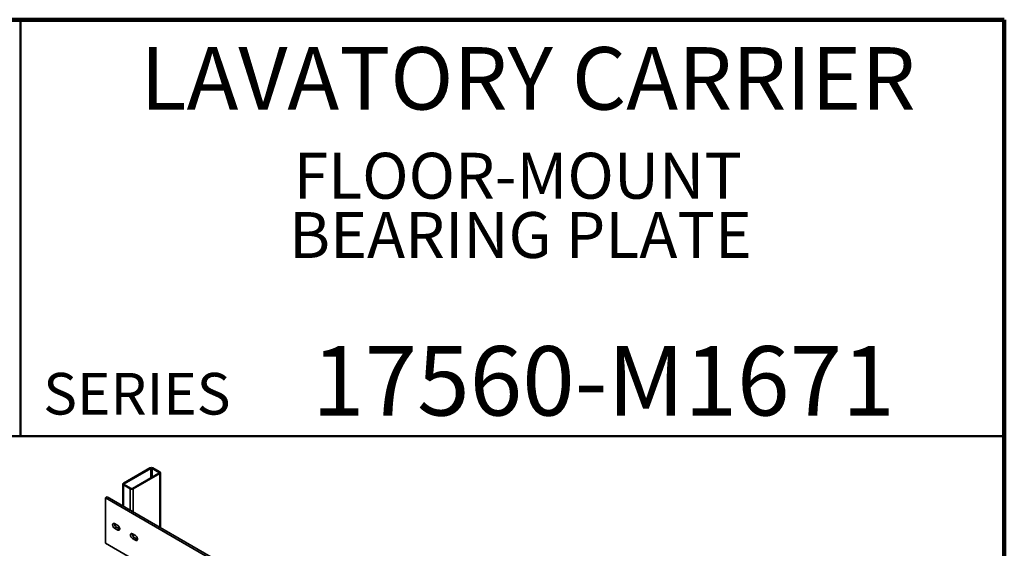
# Model space of a CAD drawing. Units: inches. Extents: x 0.2 to 8.4, y 0.1 to 10.9.
# Drawn here: x 5.4 to 8.4, y 9.4 to 10.9 of the extents above; entities that cross this region are included whole.
import ezdxf

# ---------------------------------------------------------------- set-up
doc = ezdxf.new("R2010")
doc.units = ezdxf.units.IN
doc.header["$MEASUREMENT"] = 0
doc.styles.add('SLDTEXTSTYLE1', font='TXT', dxfattribs={"width": 0.605})

# ---------------------------------------------------------------- blocks, each defined once
blk = doc.blocks.new('SW_NOTE_1')
at = {"color": 0, "linetype": 'Continuous', "lineweight": 18, "char_height": 0.137795, "attachment_point": 2, "style": 'SLDTEXTSTYLE1'}
for s, insert in [('FLOOR-MOUNT', (0.6825, 0.1776)), ('BEARING PLATE', (0.6906, -0.0004))]:
    blk.add_mtext(s, dxfattribs=dict(at, insert=insert))

msp = doc.modelspace()

# ---------------------------------------------------------------- linework, layer by layer
at = {"color": 7, "linetype": 'Continuous', "lineweight": 100}
for p, q in [((8.3984375, 10.9375), (0.3984375, 10.9375)), ((8.3984375, 0.0625), (8.3984375, 10.9375))]:
    msp.add_line(p, q, dxfattribs=at)
at = {"color": 7, "linetype": 'Continuous', "lineweight": 50}
for p, q in [((5.4453125, 10.9375), (5.4453125, 9.6875)), ((0.3984375, 9.6875), (8.3984375, 9.6875))]:
    msp.add_line(p, q, dxfattribs=at)
at = {"color": 7, "linetype": 'Continuous', "lineweight": 35}
for p, q in [((5.83370278, 9.59173188), (5.75415327, 9.54580893)), ((5.8360598, 9.5903712), (5.75651029, 9.54444825)), ((5.86080854, 9.57846525), (5.84018459, 9.5903712)), ((5.86316556, 9.57982593), (5.84254162, 9.59173188)), ((5.86499615, 9.4129259), (5.86499615, 9.57727466)), ((5.78125903, 9.53016111), (5.86080854, 9.57608406)), ((5.78361605, 9.52880043), (5.86316556, 9.57472338)), ((5.75232269, 9.54325765), (5.75232269, 9.4779709)), ((5.75415327, 9.54070638), (5.77477722, 9.52880043)), ((5.75651029, 9.54206706), (5.77713424, 9.53016111)), ((5.70001541, 9.50178906), (5.70553968, 9.50497816)), ((8.17488914, 8.07307487), (5.70001541, 9.50178906)), ((5.70001541, 9.50178906), (5.70001541, 9.36569893)), ((8.18041341, 8.07626396), (5.70553968, 9.50497816)), ((5.73684388, 9.41945799), (5.72763676, 9.42477314)), ((5.72763676, 9.4108239), (5.73316104, 9.414013)), ((5.72763676, 9.4108239), (5.73684388, 9.40550875)), ((5.73316104, 9.414013), (5.74236816, 9.40869784)), ((5.73684388, 9.40550875), (5.74236816, 9.40869784)), ((5.74236816, 9.40869784), (5.74286334, 9.40843546)), ((5.79024518, 9.38863008), (5.78103806, 9.39394523)), ((5.78103806, 9.37999599), (5.78656233, 9.38318509)), ((5.78103806, 9.37999599), (5.79024518, 9.37468084)), ((5.78656233, 9.38318509), (5.79576945, 9.37786993)), ((5.79024518, 9.37468084), (5.79576945, 9.37786993)), ((5.79576945, 9.37786993), (5.79626463, 9.37760755)), ((5.70001541, 9.36569893), (8.17488914, 7.93698473))]:
    msp.add_line(p, q, dxfattribs=at)
at = {"color": 8, "linetype": 'Continuous', "lineweight": 35}
for p, q in [((5.8360598, 9.5903712), (5.8360598, 9.56179692)), ((5.84018459, 9.5903712), (5.84018459, 9.56417811)), ((5.86080854, 9.57846525), (5.86080854, 9.57608406)), ((5.86316556, 9.57472338), (5.86316556, 9.41398267)), ((5.75415327, 9.54070638), (5.75415327, 9.47691413)), ((5.75651029, 9.54444825), (5.75651029, 9.54206706)), ((5.77477722, 9.52880043), (5.77477722, 9.46500818)), ((5.78361605, 9.52880043), (5.78361605, 9.45990562)), ((5.78361605, 9.39245699), (5.78361605, 9.38577204))]:
    msp.add_line(p, q, dxfattribs=at)
at = {"color": 7, "linetype": 'Continuous', "lineweight": 35, "flags": 128}
for points in [[(5.72763676, 9.42477314), (5.72658795, 9.42527265), (5.72557101, 9.42554506), (5.72461683, 9.42558209), (5.72375441, 9.42538263), (5.72300996, 9.42495272), (5.72240608, 9.42430544), (5.72196114, 9.42346045), (5.72168865, 9.42244342), (5.72159689, 9.42128527), (5.72168865, 9.42002116), (5.72196114, 9.41868953), (5.72240608, 9.41733082), (5.72300996, 9.41598632), (5.72375441, 9.41469689), (5.72461683, 9.4135017), (5.72557101, 9.41243706), (5.72658795, 9.41153533), (5.72763676, 9.4108239)], [(5.73684388, 9.40550875), (5.7378927, 9.40500924), (5.73890964, 9.40473683), (5.73986382, 9.4046998), (5.74072624, 9.40489926), (5.74147069, 9.40532917), (5.74207457, 9.40597645), (5.74251951, 9.40682144), (5.742792, 9.40783846), (5.74288375, 9.40899662), (5.742792, 9.41026072), (5.74251951, 9.41159236), (5.74207457, 9.41295107), (5.74147069, 9.41429556), (5.74072624, 9.415585), (5.73986382, 9.41678019), (5.73890964, 9.41784483), (5.7378927, 9.41874656), (5.73684388, 9.41945799)], [(5.78103806, 9.39394523), (5.77998925, 9.39444474), (5.7789723, 9.39471715), (5.77801812, 9.39475418), (5.7771557, 9.39455472), (5.77641125, 9.39412481), (5.77580738, 9.39347753), (5.77536244, 9.39263254), (5.77508995, 9.39161551), (5.77499819, 9.39045736), (5.77508995, 9.38919325), (5.77536244, 9.38786162), (5.77580738, 9.38650291), (5.77641125, 9.38515841), (5.7771557, 9.38386898), (5.77801812, 9.38267379), (5.7789723, 9.38160915), (5.77998925, 9.38070742), (5.78103806, 9.37999599)], [(5.79024518, 9.37468084), (5.79129399, 9.37418133), (5.79231093, 9.37390892), (5.79326511, 9.37387189), (5.79412753, 9.37407135), (5.79487199, 9.37450126), (5.79547586, 9.37514854), (5.7959208, 9.37599353), (5.79619329, 9.37701055), (5.79628505, 9.37816871), (5.79619329, 9.37943281), (5.7959208, 9.38076445), (5.79547586, 9.38212316), (5.79487199, 9.38346765), (5.79412753, 9.38475709), (5.79326511, 9.38595228), (5.79231093, 9.38701692), (5.79129399, 9.38791865), (5.79024518, 9.38863008)]]:
    msp.add_lwpolyline(points, dxfattribs=at)
at = {"color": 7, "linetype": 'Continuous', "lineweight": 35}
for centre, radius, start, end in [((5.8381222, 9.58320244), 0.00960639, 62.60967224, 117.39032776), ((5.8381222, 9.5863908), 0.00448298, 62.60967224, 117.39032776), ((5.86035667, 9.57727466), 0.00127346, 290.7834208, 69.2165792), ((5.86219727, 9.57727466), 0.00272885, 290.7834208, 69.2165792), ((5.75512156, 9.54325765), 0.00272885, 110.7834208, 249.2165792), ((5.75696216, 9.54325765), 0.00127346, 110.7834208, 249.2165792), ((5.77919663, 9.53732987), 0.00960639, 242.60967224, 297.39032776), ((5.77919663, 9.53414151), 0.00448298, 242.60967224, 297.39032776), ((5.73991867, 9.42485827), 0.01277832, 179.20517887, 238.07315853), ((5.79331997, 9.39403036), 0.01277832, 179.20517887, 238.07315853)]:
    msp.add_arc(centre, radius, start, end, dxfattribs=at)

# ---------------------------------------------------------------- block references
at = {"color": 7, "linetype": 'Continuous', "lineweight": 18}
msp.add_blockref('SW_NOTE_1', (6.25514295, 10.36036608), dxfattribs=at)

# ---------------------------------------------------------------- texts
at = {"color": 7, "linetype": 'Continuous', "lineweight": 18, "attachment_point": 2, "style": 'SLDTEXTSTYLE1'}
for s, insert, char_height in [('LAVATORY CARRIER', (6.96841094, 10.8551068), 0.1875), ('17560-M1671', (7.19472068, 9.9574813), 0.2083333333)]:
    msp.add_mtext(s, dxfattribs=dict(at, insert=insert, char_height=char_height))
at = {"color": 7, "linetype": 'Continuous', "lineweight": 0, "insert": (5.51315873, 9.8771275), "char_height": 0.125, "attachment_point": 1, "style": 'SLDTEXTSTYLE1'}
msp.add_mtext('SERIES', dxfattribs=at)

doc.saveas('drawing.dxf')
